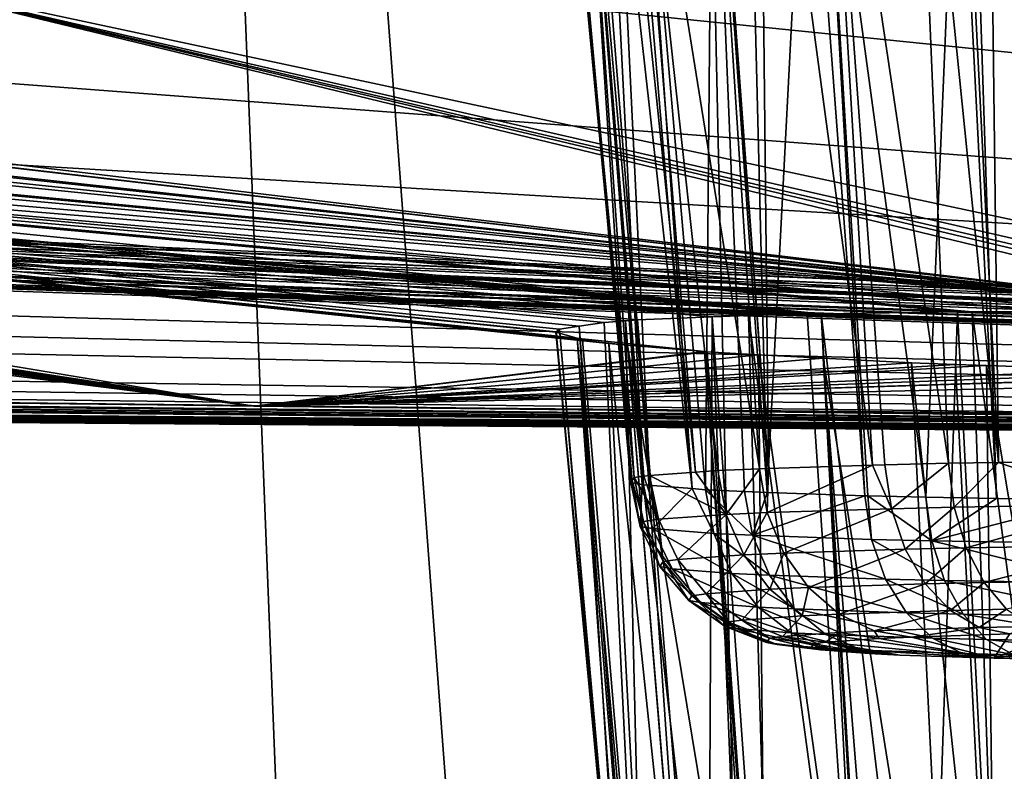
# Model space of a CAD drawing. Units: inches. Extents: x -60 to 60, y -25 to 34.
# Drawn here: x -8 to -7, y 9 to 11 of the extents above; entities that cross this region are included whole.
import ezdxf

# ---------------------------------------------------------------- set-up
doc = ezdxf.new("R2010")
doc.units = ezdxf.units.IN
doc.header["$MEASUREMENT"] = 0

msp = doc.modelspace()

# ---------------------------------------------------------------- linework, layer by layer
for points in [[(-4.3563, 0.6614, 182.291), (-6.5459, 17.3376, 117.3359), (-7.2246, 17.307, 117.3359)], [(-6.8595, 0.4557, 182.2381), (-7.2246, 17.307, 117.3359), (-8.1169, 17.1873, 117.3359)], [(-4.3563, 0.6614, 182.291), (-7.2246, 17.307, 117.3359), (-6.8595, 0.4557, 182.2381)], [(-7.4518, 0.407, 182.2256), (-8.1169, 17.1873, 117.3359), (-13.8432, 16.419, 117.3359)], [(-6.8595, 0.4557, 182.2381), (-8.1169, 17.1873, 117.3359), (-7.4518, 0.407, 182.2256)], [(-7.4518, 0.407, 182.2256), (-13.8432, 16.419, 117.3359), (-13.5784, -0.5125, 181.9889)], [(-6.4224, 11.2291, -22.9308), (-6.416, 9.8253, -22.8471), (-6.6292, 11.2244, -22.8364)], [(-6.8197, 9.8179, -22.5649), (-7.0058, 11.2026, -22.5092), (-6.9013, 11.2094, -22.6096)], [(-6.6943, 9.8209, -22.6799), (-6.9013, 11.2094, -22.6096), (-6.7528, 11.2192, -22.7523)], [(-6.8197, 9.8179, -22.5649), (-6.9013, 11.2094, -22.6096), (-6.799, 9.8186, -22.59)], [(-6.799, 9.8186, -22.59), (-6.9013, 11.2094, -22.6096), (-6.6943, 9.8209, -22.6799)], [(-6.6828, 11.2221, -22.7999), (-6.6117, 9.8222, -22.7295), (-6.7528, 11.2192, -22.7523)], [(-6.6943, 9.8209, -22.6799), (-6.7528, 11.2192, -22.7523), (-6.6117, 9.8222, -22.7295)], [(-6.6292, 11.2244, -22.8364), (-6.6117, 9.8222, -22.7295), (-6.6828, 11.2221, -22.7999)], [(-6.6292, 11.2244, -22.8364), (-6.416, 9.8253, -22.8471), (-6.6117, 9.8222, -22.7295)], [(-7.0951, 11.1937, -22.3883), (-7.0061, 9.812, -22.3401), (-7.2243, 11.174, -22.1321)], [(-7.0951, 11.1937, -22.3883), (-7.0932, 11.1939, -22.3908), (-6.9911, 9.8125, -22.3582)], [(-6.9911, 9.8125, -22.3582), (-7.0061, 9.812, -22.3401), (-7.0951, 11.1937, -22.3883)], [(-6.9911, 9.8125, -22.3582), (-7.0932, 11.1939, -22.3908), (-7.0058, 11.2026, -22.5092)], [(-6.9911, 9.8125, -22.3582), (-7.0058, 11.2026, -22.5092), (-6.8197, 9.8179, -22.5649)], [(-7.1875, 9.8009, -21.9165), (-7.2971, 11.1581, -21.9318), (-7.2532, 11.1696, -22.0748)], [(-7.1116, 9.8063, -22.1216), (-7.2532, 11.1696, -22.0748), (-7.2243, 11.174, -22.1321)], [(-7.1875, 9.8009, -21.9165), (-7.2532, 11.1696, -22.0748), (-7.1116, 9.8063, -22.1216)], [(-7.1116, 9.8063, -22.1216), (-7.2243, 11.174, -22.1321), (-7.0749, 9.8089, -22.2209)], [(-7.0749, 9.8089, -22.2209), (-7.2243, 11.174, -22.1321), (-7.0061, 9.812, -22.3401)], [(-9.4261, 11.155, 67.9687), (-4.5446, 11.0817, 66.3404), (-9.5252, 10.5224, 70.1095)], [(-7.3071, 11.1517, -21.8551), (-7.2129, 9.7974, -21.7814), (-7.3423, 11.1291, -21.5829)], [(-7.3071, 11.1517, -21.8551), (-7.2971, 11.1581, -21.9318), (-7.1875, 9.8009, -21.9165)], [(-7.1875, 9.8009, -21.9165), (-7.1967, 9.7996, -21.8676), (-7.3071, 11.1517, -21.8551)], [(-7.3071, 11.1517, -21.8551), (-7.1967, 9.7996, -21.8676), (-7.2129, 9.7974, -21.7814)], [(-7.3423, 11.1291, -21.5829), (-7.2129, 9.7974, -21.7814), (-7.216, 9.7927, -21.601)], [(-7.3423, 11.1291, -21.5829), (-7.216, 9.7927, -21.601), (-7.3416, 11.1277, -21.5666)], [(-7.3416, 11.1277, -21.5666), (-7.216, 9.7927, -21.601), (-7.3363, 11.1165, -21.4353)], [(-7.2184, 9.7889, -21.4571), (-7.3033, 11.1027, -21.28), (-7.3363, 11.1165, -21.4353)], [(-7.2184, 9.7889, -21.4571), (-7.3363, 11.1165, -21.4353), (-7.216, 9.7927, -21.601)], [(-7.1976, 9.7853, -21.3208), (-7.2631, 11.086, -21.091), (-7.3033, 11.1027, -21.28)], [(-7.1976, 9.7853, -21.3208), (-7.3033, 11.1027, -21.28), (-7.1997, 9.7857, -21.3344)], [(-7.1997, 9.7857, -21.3344), (-7.3033, 11.1027, -21.28), (-7.2184, 9.7889, -21.4571)], [(-9.5252, 10.5224, 70.1095), (-4.5446, 11.0817, 66.3404), (-7.2965, 8.392, 74.9833)], [(-4.8052, 7.8442, 75.2629), (-7.2965, 8.392, 74.9833), (-4.5446, 11.0817, 66.3404)], [(-7.1171, 9.779, -21.0784), (-7.2269, 11.0777, -20.9998), (-7.2631, 11.086, -21.091)], [(-7.1171, 9.779, -21.0784), (-7.2631, 11.086, -21.091), (-7.1976, 9.7853, -21.3208)], [(-7.208, 11.0733, -20.9524), (-7.2269, 11.0777, -20.9998), (-7.1171, 9.779, -21.0784)], [(-7.0953, 9.7773, -21.0129), (-7.0836, 11.054, -20.7486), (-7.208, 11.0733, -20.9524)], [(-7.0953, 9.7773, -21.0129), (-7.208, 11.0733, -20.9524), (-7.1171, 9.779, -21.0784)], [(-7.0308, 9.7741, -20.8918), (-7.0836, 11.054, -20.7486), (-7.0953, 9.7773, -21.0129)], [(-7.0308, 9.7741, -20.8918), (-6.9931, 9.7728, -20.843), (-7.0836, 11.054, -20.7486)], [(-7.0836, 11.054, -20.7486), (-6.9931, 9.7728, -20.843), (-7.025, 11.0449, -20.6526)], [(-7.025, 11.0449, -20.6526), (-6.9931, 9.7728, -20.843), (-6.9278, 11.0338, -20.5408)], [(-6.9278, 11.0338, -20.5408), (-6.9931, 9.7728, -20.843), (-6.8323, 9.7674, -20.6349)], [(-6.9278, 11.0338, -20.5408), (-6.8323, 9.7674, -20.6349), (-6.9039, 11.0318, -20.5213)], [(-6.7314, 9.7649, -20.5419), (-6.679, 11.0125, -20.3373), (-6.9039, 11.0318, -20.5213)], [(-6.9039, 11.0318, -20.5213), (-6.8323, 9.7674, -20.6349), (-6.8271, 9.7672, -20.6301)], [(-6.9039, 11.0318, -20.5213), (-6.8271, 9.7672, -20.6301), (-6.7314, 9.7649, -20.5419)], [(-6.6148, 9.7629, -20.4663), (-6.679, 11.0125, -20.3373), (-6.7314, 9.7649, -20.5419)], [(-6.6148, 9.7629, -20.4663), (-6.6554, 11.0105, -20.318), (-6.679, 11.0125, -20.3373)], [(-6.4593, 9.7603, -20.3654), (-6.5271, 11.0022, -20.245), (-6.6554, 11.0105, -20.318)], [(-6.4593, 9.7603, -20.3654), (-6.6554, 11.0105, -20.318), (-6.6148, 9.7629, -20.4663)], [(-9.2827, 10.7746, -16.4721), (-6.3409, 10.8082, -17.8014), (0, 9.8266, 0.126)], [(0, 9.8266, 0.126), (-11.9574, 10.7288, -14.6649), (-9.2827, 10.7746, -16.4721)], [(-14.2881, 10.6723, -12.4318), (-11.9574, 10.7288, -14.6649), (0, 9.8266, 0.126)], [(-7.84, 9.9153, 17.478), (-11.7593, 10.436, 28.3612), (-14.0533, 10.7015, 31.2475)], [(-14.0533, 10.7015, 31.2475), (-10.6584, 9.9552, 15.904), (-7.84, 9.9153, 17.478)], [(-11.4365, 10.3284, -7.9604), (-14.2881, 10.6723, -12.4318), (0, 9.8266, 0.126)], [(-9.0391, 10.4107, 29.3397), (-6.1961, 10.0704, 23.5716), (-8.597, 10.6527, 33.1747)], [(-8.597, 10.6527, 33.1747), (-6.1961, 10.0704, 23.5716), (-6.1441, 10.0699, 23.5811)], [(-8.597, 10.6527, 33.1747), (-6.1441, 10.0699, 23.5811), (-6.1055, 10.0695, 23.5882)], [(-5.8548, 10.0659, 23.6008), (-2.8934, 10.6279, 34.1524), (-8.597, 10.6527, 33.1747)], [(-5.8548, 10.0659, 23.6008), (-8.597, 10.6527, 33.1747), (-6.0497, 10.069, 23.5984)], [(-6.0497, 10.069, 23.5984), (-8.597, 10.6527, 33.1747), (-6.1055, 10.0695, 23.5882)], [(0, 9.8266, 0.126), (-18.6066, 10.4556, -3.8694), (-17.6613, 10.5337, -6.9552)], [(-17.6613, 10.5337, -6.9552), (-13.1488, 10.2828, -5.6181), (0, 9.8266, 0.126)], [(-9.5252, 10.5224, 70.1095), (-7.2965, 8.392, 74.9833), (-9.7242, 9.1978, 74.5952)], [(-19.0166, 10.3746, -0.6682), (-18.6066, 10.4556, -3.8694), (0, 9.8266, 0.126)], [(-7.84, 9.9153, 17.478), (-11.7528, 10.4353, 28.3524), (-11.7593, 10.436, 28.3612)], [(-11.6706, 10.4263, 28.2397), (-11.7528, 10.4353, 28.3524), (-7.84, 9.9153, 17.478)], [(-7.84, 9.9153, 17.478), (-11.5612, 10.4168, 28.1332), (-11.6706, 10.4263, 28.2397)], [(-7.84, 9.9153, 17.478), (-11.4179, 10.4045, 27.9937), (-11.5612, 10.4168, 28.1332)], [(-11.3433, 10.3993, 27.9424), (-11.4179, 10.4045, 27.9937), (-7.84, 9.9153, 17.478)], [(-7.84, 9.9153, 17.478), (-11.2941, 10.3958, 27.9085), (-11.3433, 10.3993, 27.9424)], [(-9.0317, 10.4011, 29.1774), (-9.063, 10.3853, 28.8883), (-6.1961, 10.0704, 23.5716)], [(-9.0391, 10.4107, 29.3397), (-9.0301, 10.4018, 29.1919), (-6.1961, 10.0704, 23.5716)], [(-6.1961, 10.0704, 23.5716), (-9.0301, 10.4018, 29.1919), (-9.0317, 10.4011, 29.1774)], [(-7.84, 9.9153, 17.478), (-11.0833, 10.3839, 27.811), (-11.2941, 10.3958, 27.9085)], [(-10.9748, 10.3778, 27.7607), (-11.0833, 10.3839, 27.811), (-7.84, 9.9153, 17.478)], [(-6.1961, 10.0704, 23.5716), (-9.0681, 10.3827, 28.8408), (-9.1082, 10.3757, 28.6992)], [(-6.1961, 10.0704, 23.5716), (-9.063, 10.3853, 28.8883), (-9.0681, 10.3827, 28.8408)], [(-18.8796, 10.293, 2.5562), (-19.0166, 10.3746, -0.6682), (0, 9.8266, 0.126)], [(-7.84, 9.9153, 17.478), (-10.8296, 10.3712, 27.7215), (-10.9748, 10.3778, 27.7607)], [(-7.84, 9.9153, 17.478), (-10.8081, 10.3704, 27.7192), (-10.8296, 10.3712, 27.7215)], [(-10.5164, 10.3599, 27.6878), (-10.8081, 10.3704, 27.7192), (-7.84, 9.9153, 17.478)], [(-6.1961, 10.0704, 23.5716), (-9.1498, 10.3719, 28.6117), (-9.2596, 10.362, 28.3809)], [(-9.1082, 10.3757, 28.6992), (-9.1498, 10.3719, 28.6117), (-6.1961, 10.0704, 23.5716)], [(-7.2544, 10.0189, 21.6186), (-7.2978, 10.0246, 21.7614), (-10.5164, 10.3599, 27.6878)], [(-7.2978, 10.0246, 21.7614), (-7.307, 10.0273, 21.8344), (-10.5164, 10.3599, 27.6878)], [(-10.5164, 10.3599, 27.6878), (-7.307, 10.0273, 21.8344), (-7.3422, 10.0376, 22.1118)], [(-10.5164, 10.3599, 27.6878), (-7.3422, 10.0376, 22.1118), (-7.3417, 10.038, 22.1237)], [(-7.3417, 10.038, 22.1237), (-7.3361, 10.0426, 22.2589), (-10.5164, 10.3599, 27.6878)], [(-10.5164, 10.3599, 27.6878), (-7.3361, 10.0426, 22.2589), (-7.3036, 10.0475, 22.4113)], [(-10.5164, 10.3599, 27.6878), (-7.3036, 10.0475, 22.4113), (-7.2624, 10.0536, 22.6041)], [(-7.2624, 10.0536, 22.6041), (-7.2273, 10.0561, 22.6925), (-10.5164, 10.3599, 27.6878)], [(-10.5164, 10.3599, 27.6878), (-7.2273, 10.0561, 22.6925), (-7.2074, 10.0575, 22.7425)], [(-10.5164, 10.3599, 27.6878), (-7.2074, 10.0575, 22.7425), (-7.0841, 10.0627, 22.9448)], [(-7.0841, 10.0627, 22.9448), (-7.0244, 10.0651, 23.0427), (-10.5164, 10.3599, 27.6878)], [(-10.5164, 10.3599, 27.6878), (-7.0244, 10.0651, 23.0427), (-6.9271, 10.0675, 23.1547)], [(-10.5164, 10.3599, 27.6878), (-6.9271, 10.0675, 23.1547), (-10.2268, 10.3532, 27.7221)], [(-7.84, 9.9153, 17.478), (-7.0968, 10.0053, 21.3033), (-10.5164, 10.3599, 27.6878)], [(-10.5164, 10.3599, 27.6878), (-7.0968, 10.0053, 21.3033), (-7.2236, 10.0162, 21.557)], [(-10.5164, 10.3599, 27.6878), (-7.2236, 10.0162, 21.557), (-7.2544, 10.0189, 21.6186)], [(-10.2268, 10.3532, 27.7221), (-6.9271, 10.0675, 23.1547), (-10.1682, 10.3518, 27.729)], [(-10.0267, 10.35, 27.7706), (-10.1682, 10.3518, 27.729), (-6.9271, 10.0675, 23.1547)], [(-10.0267, 10.35, 27.7706), (-6.9271, 10.0675, 23.1547), (-9.9496, 10.3498, 27.8082)], [(-9.9496, 10.3498, 27.8082), (-6.9271, 10.0675, 23.1547), (-6.9044, 10.0678, 23.1733)], [(-9.9496, 10.3498, 27.8082), (-6.9044, 10.0678, 23.1733), (-9.7121, 10.3493, 27.924)], [(-9.7121, 10.3493, 27.924), (-6.6551, 10.071, 23.3777), (-9.6903, 10.3496, 27.9397)], [(-9.7121, 10.3493, 27.924), (-6.9044, 10.0678, 23.1733), (-6.6793, 10.0707, 23.3579)], [(-9.7121, 10.3493, 27.924), (-6.6793, 10.0707, 23.3579), (-6.6551, 10.071, 23.3777)], [(-9.6903, 10.3496, 27.9397), (-6.5262, 10.0715, 23.4512), (-9.5908, 10.3507, 28.0111)], [(-9.6903, 10.3496, 27.9397), (-6.6551, 10.071, 23.3777), (-6.5262, 10.0715, 23.4512)], [(-6.1961, 10.0704, 23.5716), (-9.4711, 10.354, 28.1322), (-9.5908, 10.3507, 28.0111)], [(-9.5908, 10.3507, 28.0111), (-6.5262, 10.0715, 23.4512), (-6.4209, 10.0711, 23.4896)], [(-9.5908, 10.3507, 28.0111), (-6.4209, 10.0711, 23.4896), (-6.1961, 10.0704, 23.5716)], [(-6.1961, 10.0704, 23.5716), (-9.3438, 10.3576, 28.2608), (-9.4711, 10.354, 28.1322)], [(-9.2805, 10.3609, 28.3511), (-9.3438, 10.3576, 28.2608), (-6.1961, 10.0704, 23.5716)], [(-6.1961, 10.0704, 23.5716), (-9.2596, 10.362, 28.3809), (-9.2805, 10.3609, 28.3511)], [(-11.3445, 10.3198, -7.8439), (-11.4365, 10.3284, -7.9604), (0, 9.8266, 0.126)], [(-11.3244, 10.3175, -7.8073), (-11.3445, 10.3198, -7.8439), (0, 9.8266, 0.126)], [(-11.3244, 10.3175, -7.8073), (0, 9.8266, 0.126), (-11.1847, 10.3008, -7.5515)], [(0, 9.8266, 0.126), (-11.1758, 10.2998, -7.5352), (-11.1847, 10.3008, -7.5515)], [(-11.1273, 10.2916, -7.3939), (-11.1758, 10.2998, -7.5352), (0, 9.8266, 0.126)], [(0, 9.8266, 0.126), (-18.1995, 10.2131, 5.7111), (-18.8796, 10.293, 2.5562)], [(-11.1273, 10.2916, -7.3939), (0, 9.8266, 0.126), (-11.1074, 10.2854, -7.2721)], [(0, 9.8266, 0.126), (-11.0707, 10.2738, -7.0475), (-11.1074, 10.2854, -7.2721)], [(-13.1488, 10.2828, -5.6181), (-13.1238, 10.2815, -5.6106), (0, 9.8266, 0.126)], [(-13.1238, 10.2815, -5.6106), (-12.8442, 10.2678, -5.5273), (0, 9.8266, 0.126)], [(-12.8113, 10.2662, -5.5175), (0, 9.8266, 0.126), (-12.8442, 10.2678, -5.5273)], [(-11.1062, 10.2594, -6.7041), (-11.0718, 10.267, -6.8976), (0, 9.8266, 0.126)], [(0, 9.8266, 0.126), (-11.0718, 10.267, -6.8976), (-11.0711, 10.2709, -6.9844)], [(-11.0711, 10.2709, -6.9844), (-11.0707, 10.2738, -7.0475), (0, 9.8266, 0.126)], [(-12.8113, 10.2662, -5.5175), (-12.6646, 10.2602, -5.4995), (0, 9.8266, 0.126)], [(-12.6646, 10.2602, -5.4995), (-12.5564, 10.2566, -5.5046), (0, 9.8266, 0.126)], [(-12.5564, 10.2566, -5.5046), (-12.3127, 10.2484, -5.5161), (0, 9.8266, 0.126)], [(-11.1334, 10.2534, -6.5513), (0, 9.8266, 0.126), (-11.1822, 10.249, -6.4157)], [(-11.1334, 10.2534, -6.5513), (-11.1078, 10.2591, -6.6954), (0, 9.8266, 0.126)], [(-11.1078, 10.2591, -6.6954), (-11.1062, 10.2594, -6.7041), (0, 9.8266, 0.126)], [(0, 9.8266, 0.126), (-12.3127, 10.2484, -5.5161), (-12.2655, 10.2472, -5.5264)], [(-12.2655, 10.2472, -5.5264), (-12.167, 10.2446, -5.5479), (0, 9.8266, 0.126)], [(0, 9.8266, 0.126), (-12.167, 10.2446, -5.5479), (-11.9909, 10.2416, -5.6191)], [(-11.8411, 10.239, -5.6797), (0, 9.8266, 0.126), (-11.9909, 10.2416, -5.6191)], [(-11.8411, 10.239, -5.6797), (-11.7299, 10.2381, -5.7481), (0, 9.8266, 0.126)], [(-11.7299, 10.2381, -5.7481), (-11.7146, 10.238, -5.7575), (0, 9.8266, 0.126)], [(0, 9.8266, 0.126), (-11.7146, 10.238, -5.7575), (-11.509, 10.2389, -5.938)], [(-11.509, 10.2389, -5.938), (-11.4502, 10.2391, -5.9896), (0, 9.8266, 0.126)], [(-11.4502, 10.2391, -5.9896), (-11.356, 10.2411, -6.1057), (0, 9.8266, 0.126)], [(0, 9.8266, 0.126), (-11.356, 10.2411, -6.1057), (-11.325, 10.2425, -6.1608)], [(-11.325, 10.2425, -6.1608), (-11.1835, 10.2488, -6.4118), (0, 9.8266, 0.126)], [(0, 9.8266, 0.126), (-11.1835, 10.2488, -6.4118), (-11.1822, 10.249, -6.4157)], [(0, 9.8266, 0.126), (-12.6084, 9.9707, 6.0263), (-18.1995, 10.2131, 5.7111)], [(-15.3031, 10.0678, 11.4539), (-11.7126, 9.9268, 8.7369), (0, 9.8266, 0.126)], [(-13.1702, 10.0065, 13.8765), (-15.3031, 10.0678, 11.4539), (0, 9.8266, 0.126)], [(-7.193, 8.6417, 22.3522), (-7.2273, 10.0561, 22.6925), (-7.2624, 10.0536, 22.6041)], [(-7.1089, 8.6351, 22.606), (-7.2074, 10.0575, 22.7425), (-7.2273, 10.0561, 22.6925)], [(-7.1089, 8.6351, 22.606), (-7.2273, 10.0561, 22.6925), (-7.193, 8.6417, 22.3522)], [(-7.0913, 8.6337, 22.6589), (-7.0841, 10.0627, 22.9448), (-7.2074, 10.0575, 22.7425)], [(-7.0913, 8.6337, 22.6589), (-7.2074, 10.0575, 22.7425), (-7.1089, 8.6351, 22.606)], [(-7.0269, 8.6305, 22.78), (-7.0841, 10.0627, 22.9448), (-7.0913, 8.6337, 22.6589)], [(-6.9823, 8.629, 22.8378), (-7.0244, 10.0651, 23.0427), (-7.0841, 10.0627, 22.9448)], [(-6.9823, 8.629, 22.8378), (-7.0841, 10.0627, 22.9448), (-7.0269, 8.6305, 22.78)], [(-6.8292, 8.6238, 23.0361), (-6.9271, 10.0675, 23.1547), (-7.0244, 10.0651, 23.0427)], [(-6.8292, 8.6238, 23.0361), (-7.0244, 10.0651, 23.0427), (-6.9823, 8.629, 22.8378)], [(-6.9044, 10.0678, 23.1733), (-6.9271, 10.0675, 23.1547), (-6.8292, 8.6238, 23.0361)], [(-6.7288, 8.6214, 23.1286), (-6.6793, 10.0707, 23.3579), (-6.9044, 10.0678, 23.1733)], [(-6.7288, 8.6214, 23.1286), (-6.9044, 10.0678, 23.1733), (-6.8167, 8.6235, 23.0475)], [(-6.8167, 8.6235, 23.0475), (-6.9044, 10.0678, 23.1733), (-6.8292, 8.6238, 23.0361)], [(-6.6057, 8.6193, 23.2085), (-6.6793, 10.0707, 23.3579), (-6.7288, 8.6214, 23.1286)], [(-6.6057, 8.6193, 23.2085), (-6.6551, 10.071, 23.3777), (-6.6793, 10.0707, 23.3579)], [(-6.4578, 8.6168, 23.3047), (-6.5262, 10.0715, 23.4512), (-6.6551, 10.071, 23.3777)], [(-6.4578, 8.6168, 23.3047), (-6.6551, 10.071, 23.3777), (-6.6057, 8.6193, 23.2085)], [(-7.3417, 10.038, 22.1237), (-7.2115, 8.6487, 22.0867), (-7.3361, 10.0426, 22.2589)], [(-7.2137, 8.6453, 22.2165), (-7.3036, 10.0475, 22.4113), (-7.3361, 10.0426, 22.2589)], [(-7.2137, 8.6453, 22.2165), (-7.3361, 10.0426, 22.2589), (-7.2115, 8.6487, 22.0867)], [(-7.1931, 8.6417, 22.352), (-7.2624, 10.0536, 22.6041), (-7.3036, 10.0475, 22.4113)], [(-7.1931, 8.6417, 22.352), (-7.3036, 10.0475, 22.4113), (-7.2137, 8.6453, 22.2165)], [(-7.193, 8.6417, 22.3522), (-7.2624, 10.0536, 22.6041), (-7.1931, 8.6417, 22.352)], [(-7.3422, 10.0376, 22.1118), (-7.2115, 8.6487, 22.0867), (-7.3417, 10.038, 22.1237)], [(-7.307, 10.0273, 21.8344), (-7.2081, 8.6537, 21.8933), (-7.3422, 10.0376, 22.1118)], [(-7.3422, 10.0376, 22.1118), (-7.2081, 8.6537, 21.8933), (-7.2115, 8.6487, 22.0867)], [(-7.1827, 8.6572, 21.7585), (-7.1944, 8.6556, 21.8206), (-7.307, 10.0273, 21.8344)], [(-7.307, 10.0273, 21.8344), (-7.1944, 8.6556, 21.8206), (-7.2081, 8.6537, 21.8933)], [(-7.307, 10.0273, 21.8344), (-7.2978, 10.0246, 21.7614), (-7.1827, 8.6572, 21.7585)], [(-7.1827, 8.6572, 21.7585), (-7.2978, 10.0246, 21.7614), (-7.2544, 10.0189, 21.6186)], [(-7.1827, 8.6572, 21.7585), (-7.2544, 10.0189, 21.6186), (-7.1114, 8.6623, 21.5663)], [(-7.1114, 8.6623, 21.5663), (-7.2544, 10.0189, 21.6186), (-7.2236, 10.0162, 21.557)], [(-7.0968, 10.0053, 21.3033), (-7.0018, 8.6683, 21.3367), (-7.2236, 10.0162, 21.557)], [(-7.1114, 8.6623, 21.5663), (-7.2236, 10.0162, 21.557), (-7.0703, 8.6652, 21.4553)], [(-7.0703, 8.6652, 21.4553), (-7.2236, 10.0162, 21.557), (-7.0018, 8.6683, 21.3367)], [(-10.6584, 9.9552, 15.904), (-13.1702, 10.0065, 13.8765), (0, 9.8266, 0.126)], [(-7.84, 9.9153, 17.478), (-7.0926, 10.0051, 21.2976), (-7.0968, 10.0053, 21.3033)], [(-7.0079, 9.9997, 21.1822), (-7.0926, 10.0051, 21.2976), (-7.84, 9.9153, 17.478)], [(-7.84, 9.9153, 17.478), (-6.9007, 9.9943, 21.0784), (-7.0079, 9.9997, 21.1822)], [(-7.84, 9.9153, 17.478), (-6.755, 9.987, 20.9373), (-6.9007, 9.9943, 21.0784)], [(-6.9942, 8.6685, 21.3276), (-7.0018, 8.6683, 21.3367), (-7.0968, 10.0053, 21.3033)], [(-7.0968, 10.0053, 21.3033), (-7.0926, 10.0051, 21.2976), (-6.9942, 8.6685, 21.3276)], [(-6.9942, 8.6685, 21.3276), (-7.0926, 10.0051, 21.2976), (-7.0079, 9.9997, 21.1822)], [(-6.9942, 8.6685, 21.3276), (-7.0079, 9.9997, 21.1822), (-6.8224, 8.674, 21.1205)], [(-6.8224, 8.674, 21.1205), (-7.0079, 9.9997, 21.1822), (-6.9007, 9.9943, 21.0784)], [(-6.8224, 8.674, 21.1205), (-6.9007, 9.9943, 21.0784), (-6.7953, 8.6748, 21.0877)], [(-6.7953, 8.6748, 21.0877), (-6.9007, 9.9943, 21.0784), (-6.6908, 8.6772, 20.998)], [(-6.6908, 8.6772, 20.998), (-6.9007, 9.9943, 21.0784), (-6.755, 9.987, 20.9373)], [(-6.6825, 9.9841, 20.8877), (-6.755, 9.987, 20.9373), (-7.84, 9.9153, 17.478)], [(-7.84, 9.9153, 17.478), (-6.6315, 9.9821, 20.8527), (-6.6825, 9.9841, 20.8877)], [(-7.84, 9.9153, 17.478), (-6.4223, 9.9754, 20.7565), (-6.6315, 9.9821, 20.8527)], [(-6.3118, 9.9718, 20.7057), (-6.4223, 9.9754, 20.7565), (-7.84, 9.9153, 17.478)], [(-6.6908, 8.6772, 20.998), (-6.755, 9.987, 20.9373), (-6.6157, 8.6783, 20.953)], [(-6.6825, 9.9841, 20.8877), (-6.6157, 8.6783, 20.953), (-6.755, 9.987, 20.9373)], [(-6.6315, 9.9821, 20.8527), (-6.6157, 8.6783, 20.953), (-6.6825, 9.9841, 20.8877)], [(-6.4223, 9.9754, 20.7565), (-6.4135, 8.6815, 20.8316), (-6.6315, 9.9821, 20.8527)], [(-6.6315, 9.9821, 20.8527), (-6.4135, 8.6815, 20.8316), (-6.6157, 8.6783, 20.953)], [(0, 9.8266, 0.126), (-12.5565, 9.9689, 6.0253), (-12.6084, 9.9707, 6.0263)], [(-12.2674, 9.9584, 6.0593), (-12.5565, 9.9689, 6.0253), (0, 9.8266, 0.126)], [(-12.2674, 9.9584, 6.0593), (0, 9.8266, 0.126), (-12.2092, 9.9563, 6.0661)], [(-6.1675, 9.9682, 20.6669), (-6.3118, 9.9718, 20.7057), (-7.84, 9.9153, 17.478)], [(-7.84, 9.9153, 17.478), (-6.1473, 9.9678, 20.6648), (-6.1675, 9.9682, 20.6669)], [(-7.84, 9.9153, 17.478), (-5.8554, 9.962, 20.6335), (-6.1473, 9.9678, 20.6648)], [(-4.7961, 9.8881, 18.5531), (-5.8554, 9.962, 20.6335), (-7.84, 9.9153, 17.478)], [(0, 9.8266, 0.126), (-12.1491, 9.9541, 6.0819), (-12.2092, 9.9563, 6.0661)], [(-11.9911, 9.9482, 6.1477), (-12.1491, 9.9541, 6.0819), (0, 9.8266, 0.126)], [(0, 9.8266, 0.126), (-11.9605, 9.947, 6.1605), (-11.9911, 9.9482, 6.1477)], [(-11.8248, 9.942, 6.2171), (-11.9605, 9.947, 6.1605), (0, 9.8266, 0.126)], [(-11.7315, 9.9384, 6.2761), (-11.8248, 9.942, 6.2171), (0, 9.8266, 0.126)], [(-7.84, 9.9153, 17.478), (-10.6584, 9.9552, 15.904), (0, 9.8266, 0.126)], [(-11.6987, 9.9371, 6.2969), (-11.7315, 9.9384, 6.2761), (0, 9.8266, 0.126)], [(-11.7126, 9.9268, 8.7369), (-11.5096, 9.9205, 8.5579), (0, 9.8266, 0.126)], [(-11.6987, 9.9371, 6.2969), (0, 9.8266, 0.126), (-11.5103, 9.9296, 6.4664)], [(0, 9.8266, 0.126), (-11.4373, 9.9268, 6.5322), (-11.5103, 9.9296, 6.4664)], [(-11.3451, 9.923, 6.6487), (-11.4373, 9.9268, 6.5322), (0, 9.8266, 0.126)], [(-11.5096, 9.9205, 8.5579), (-11.4483, 9.9185, 8.5038), (0, 9.8266, 0.126)], [(-11.4483, 9.9185, 8.5038), (-11.3544, 9.9157, 8.3875), (0, 9.8266, 0.126)], [(-11.3252, 9.9149, 8.3354), (0, 9.8266, 0.126), (-11.3544, 9.9157, 8.3875)], [(-11.3241, 9.922, 6.6871), (-11.3451, 9.923, 6.6487), (0, 9.8266, 0.126)], [(-11.3252, 9.9149, 8.3354), (-11.1824, 9.911, 8.0804), (0, 9.8266, 0.126)], [(-11.3241, 9.922, 6.6871), (0, 9.8266, 0.126), (-11.1841, 9.9159, 6.9432)], [(-11.1764, 9.9156, 6.9573), (-11.1841, 9.9159, 6.9432), (0, 9.8266, 0.126)], [(-11.1824, 9.911, 8.0804), (-11.1823, 9.911, 8.0803), (0, 9.8266, 0.126)], [(-11.1823, 9.911, 8.0803), (-11.1327, 9.9098, 7.9413), (0, 9.8266, 0.126)], [(-11.1279, 9.9133, 7.0982), (-11.1764, 9.9156, 6.9573), (0, 9.8266, 0.126)], [(0, 9.8266, 0.126), (-11.1327, 9.9098, 7.9413), (-11.1079, 9.9095, 7.8005)], [(-11.1279, 9.9133, 7.0982), (0, 9.8266, 0.126), (-11.1073, 9.912, 7.2232)], [(-11.1079, 9.9095, 7.8005), (-11.0716, 9.9091, 7.5943), (0, 9.8266, 0.126)], [(-11.0708, 9.9097, 7.4448), (-11.1073, 9.912, 7.2232), (0, 9.8266, 0.126)], [(0, 9.8266, 0.126), (-11.0716, 9.9091, 7.5943), (-11.0712, 9.9095, 7.5112)], [(-11.0708, 9.9097, 7.4448), (0, 9.8266, 0.126), (-11.0712, 9.9095, 7.5112)], [(0, 9.8266, 0.126), (-4.7961, 9.8881, 18.5531), (-7.84, 9.9153, 17.478)], [(-7.0611, 9.7364, -22.2157), (-7.0749, 9.8089, -22.2209), (-7.0061, 9.812, -22.3401)], [(-7.0611, 9.7364, -22.2157), (-7.0061, 9.812, -22.3401), (-6.9931, 9.7395, -22.3336)], [(-7.0061, 9.812, -22.3401), (-6.9911, 9.8125, -22.3582), (-6.9931, 9.7395, -22.3336)], [(-6.9931, 9.7395, -22.3336), (-6.9911, 9.8125, -22.3582), (-6.8197, 9.8179, -22.5649)], [(-6.9931, 9.7395, -22.3336), (-6.8197, 9.8179, -22.5649), (-6.7883, 9.7459, -22.5806)], [(-6.8197, 9.8179, -22.5649), (-6.799, 9.8186, -22.59), (-6.7883, 9.7459, -22.5806)], [(-6.7883, 9.7459, -22.5806), (-6.799, 9.8186, -22.59), (-6.6943, 9.8209, -22.6799)], [(-6.7883, 9.7459, -22.5806), (-6.6943, 9.8209, -22.6799), (-6.6848, 9.7483, -22.6696)], [(-6.6848, 9.7483, -22.6696), (-6.6943, 9.8209, -22.6799), (-6.6117, 9.8222, -22.7295)], [(-6.6848, 9.7483, -22.6696), (-6.6117, 9.8222, -22.7295), (-6.4097, 9.7526, -22.8348)], [(-6.6117, 9.8222, -22.7295), (-6.416, 9.8253, -22.8471), (-6.4097, 9.7526, -22.8348)], [(-7.1976, 9.725, -21.7812), (-7.216, 9.7927, -21.601), (-7.2129, 9.7974, -21.7814)], [(-7.2129, 9.7974, -21.7814), (-7.1967, 9.7996, -21.8676), (-7.1725, 9.7285, -21.9148)], [(-7.1976, 9.725, -21.7812), (-7.2129, 9.7974, -21.7814), (-7.1725, 9.7285, -21.9148)], [(-7.1725, 9.7285, -21.9148), (-7.1967, 9.7996, -21.8676), (-7.1875, 9.8009, -21.9165)], [(-7.0611, 9.7364, -22.2157), (-7.1875, 9.8009, -21.9165), (-7.1116, 9.8063, -22.1216)], [(-7.1725, 9.7285, -21.9148), (-7.1875, 9.8009, -21.9165), (-7.0611, 9.7364, -22.2157)], [(-7.1116, 9.8063, -22.1216), (-7.0749, 9.8089, -22.2209), (-7.0611, 9.7364, -22.2157)], [(-7.203, 9.7166, -21.4606), (-7.2184, 9.7889, -21.4571), (-7.216, 9.7927, -21.601)], [(-7.1997, 9.7857, -21.3344), (-7.2184, 9.7889, -21.4571), (-7.203, 9.7166, -21.4606)], [(-7.203, 9.7166, -21.4606), (-7.216, 9.7927, -21.601), (-7.1976, 9.725, -21.7812)], [(-7.1824, 9.7131, -21.3258), (-7.1997, 9.7857, -21.3344), (-7.203, 9.7166, -21.4606)], [(-7.1824, 9.7131, -21.3258), (-7.1976, 9.7853, -21.3208), (-7.1997, 9.7857, -21.3344)], [(-7.1171, 9.779, -21.0784), (-7.1976, 9.7853, -21.3208), (-7.1824, 9.7131, -21.3258)], [(-7.0813, 9.7051, -21.0214), (-7.1171, 9.779, -21.0784), (-7.1824, 9.7131, -21.3258)], [(-7.0813, 9.7051, -21.0214), (-7.0953, 9.7773, -21.0129), (-7.1171, 9.779, -21.0784)], [(-7.0176, 9.702, -20.9017), (-7.0308, 9.7741, -20.8918), (-7.0953, 9.7773, -21.0129)], [(-7.0176, 9.702, -20.9017), (-7.0953, 9.7773, -21.0129), (-7.0813, 9.7051, -21.0214)], [(-6.9931, 9.7728, -20.843), (-7.0308, 9.7741, -20.8918), (-7.0176, 9.702, -20.9017)], [(-7.0176, 9.702, -20.9017), (-6.8323, 9.7674, -20.6349), (-6.9931, 9.7728, -20.843)], [(-6.8212, 9.6953, -20.6476), (-6.8323, 9.7674, -20.6349), (-7.0176, 9.702, -20.9017)], [(-6.8212, 9.6953, -20.6476), (-6.8271, 9.7672, -20.6301), (-6.8323, 9.7674, -20.6349)], [(-6.7215, 9.6929, -20.5557), (-6.7314, 9.7649, -20.5419), (-6.8271, 9.7672, -20.6301)], [(-6.7215, 9.6929, -20.5557), (-6.8271, 9.7672, -20.6301), (-6.8212, 9.6953, -20.6476)], [(-6.6148, 9.7629, -20.4663), (-6.7314, 9.7649, -20.5419), (-6.7215, 9.6929, -20.5557)], [(-6.7658, 9.679, -22.5587), (-6.7883, 9.7459, -22.5806), (-6.6848, 9.7483, -22.6696)], [(-6.7658, 9.679, -22.5587), (-6.6848, 9.7483, -22.6696), (-6.6648, 9.6813, -22.6455)], [(-6.7215, 9.6929, -20.5557), (-6.4593, 9.7603, -20.3654), (-6.6148, 9.7629, -20.4663)], [(-6.4524, 9.6883, -20.3812), (-6.4593, 9.7603, -20.3654), (-6.7215, 9.6929, -20.5557)], [(-6.6648, 9.6813, -22.6455), (-6.6848, 9.7483, -22.6696), (-6.4097, 9.7526, -22.8348)], [(-6.6648, 9.6813, -22.6455), (-6.4097, 9.7526, -22.8348), (-6.3963, 9.6855, -22.8068)], [(-7.1406, 9.662, -21.9089), (-7.1725, 9.7285, -21.9148), (-7.0611, 9.7364, -22.2157)], [(-7.1406, 9.662, -21.9089), (-7.0611, 9.7364, -22.2157), (-7.0319, 9.6697, -22.2026)], [(-7.0319, 9.6697, -22.2026), (-7.0611, 9.7364, -22.2157), (-6.9931, 9.7395, -22.3336)], [(-7.0319, 9.6697, -22.2026), (-6.9931, 9.7395, -22.3336), (-6.9656, 9.6727, -22.3176)], [(-6.9656, 9.6727, -22.3176), (-6.9931, 9.7395, -22.3336), (-6.7883, 9.7459, -22.5806)], [(-6.9656, 9.6727, -22.3176), (-6.7883, 9.7459, -22.5806), (-6.7658, 9.679, -22.5587)], [(-7.1705, 9.6504, -21.4656), (-7.203, 9.7166, -21.4606), (-7.1976, 9.725, -21.7812)], [(-7.1503, 9.6469, -21.3341), (-7.1824, 9.7131, -21.3258), (-7.203, 9.7166, -21.4606)], [(-7.1503, 9.6469, -21.3341), (-7.203, 9.7166, -21.4606), (-7.1705, 9.6504, -21.4656)], [(-7.1651, 9.6586, -21.7785), (-7.1976, 9.725, -21.7812), (-7.1725, 9.7285, -21.9148)], [(-7.1705, 9.6504, -21.4656), (-7.1976, 9.725, -21.7812), (-7.1651, 9.6586, -21.7785)], [(-7.1651, 9.6586, -21.7785), (-7.1725, 9.7285, -21.9148), (-7.1406, 9.662, -21.9089)], [(-7.0517, 9.6391, -21.037), (-7.0813, 9.7051, -21.0214), (-7.1824, 9.7131, -21.3258)], [(-7.0517, 9.6391, -21.037), (-7.1824, 9.7131, -21.3258), (-7.1503, 9.6469, -21.3341)], [(-6.9895, 9.6361, -20.9202), (-7.0176, 9.702, -20.9017), (-7.0813, 9.7051, -21.0214)], [(-6.9895, 9.6361, -20.9202), (-7.0813, 9.7051, -21.0214), (-7.0517, 9.6391, -21.037)], [(-6.7979, 9.6296, -20.6723), (-6.8212, 9.6953, -20.6476), (-7.0176, 9.702, -20.9017)], [(-6.7979, 9.6296, -20.6723), (-7.0176, 9.702, -20.9017), (-6.9895, 9.6361, -20.9202)], [(-6.7005, 9.6272, -20.5826), (-6.7215, 9.6929, -20.5557), (-6.8212, 9.6953, -20.6476)], [(-6.7005, 9.6272, -20.5826), (-6.8212, 9.6953, -20.6476), (-6.7979, 9.6296, -20.6723)], [(-6.438, 9.6228, -20.4122), (-6.4524, 9.6883, -20.3812), (-6.7215, 9.6929, -20.5557)], [(-6.438, 9.6228, -20.4122), (-6.7215, 9.6929, -20.5557), (-6.7005, 9.6272, -20.5826)], [(-6.6354, 9.624, -22.6091), (-6.6648, 9.6813, -22.6455), (-6.3963, 9.6855, -22.8068)], [(-6.6354, 9.624, -22.6091), (-6.3963, 9.6855, -22.8068), (-6.3766, 9.628, -22.7645)], [(-7.094, 9.6054, -21.8991), (-7.1406, 9.662, -21.9089), (-7.0319, 9.6697, -22.2026)], [(-7.094, 9.6054, -21.8991), (-7.0319, 9.6697, -22.2026), (-6.9892, 9.6128, -22.1822)], [(-6.9892, 9.6128, -22.1822), (-7.0319, 9.6697, -22.2026), (-6.9656, 9.6727, -22.3176)], [(-6.9892, 9.6128, -22.1822), (-6.9656, 9.6727, -22.3176), (-6.9253, 9.6157, -22.293)], [(-6.9253, 9.6157, -22.293), (-6.9656, 9.6727, -22.3176), (-6.7658, 9.679, -22.5587)], [(-6.9253, 9.6157, -22.293), (-6.7658, 9.679, -22.5587), (-6.7327, 9.6218, -22.5254)], [(-6.7327, 9.6218, -22.5254), (-6.7658, 9.679, -22.5587), (-6.6648, 9.6813, -22.6455)], [(-6.7327, 9.6218, -22.5254), (-6.6648, 9.6813, -22.6455), (-6.6354, 9.624, -22.6091)], [(-7.1228, 9.5942, -21.472), (-7.1705, 9.6504, -21.4656), (-7.1651, 9.6586, -21.7785)], [(-7.1033, 9.5909, -21.3452), (-7.1503, 9.6469, -21.3341), (-7.1705, 9.6504, -21.4656)], [(-7.1033, 9.5909, -21.3452), (-7.1705, 9.6504, -21.4656), (-7.1228, 9.5942, -21.472)], [(-7.1176, 9.6021, -21.7735), (-7.1651, 9.6586, -21.7785), (-7.1406, 9.662, -21.9089)], [(-7.1228, 9.5942, -21.472), (-7.1651, 9.6586, -21.7785), (-7.1176, 9.6021, -21.7735)], [(-7.1176, 9.6021, -21.7735), (-7.1406, 9.662, -21.9089), (-7.094, 9.6054, -21.8991)], [(-7.0083, 9.5834, -21.0589), (-7.0517, 9.6391, -21.037), (-7.1503, 9.6469, -21.3341)], [(-7.0083, 9.5834, -21.0589), (-7.1503, 9.6469, -21.3341), (-7.1033, 9.5909, -21.3452)], [(-6.9483, 9.5804, -20.9463), (-6.9895, 9.6361, -20.9202), (-7.0517, 9.6391, -21.037)], [(-6.9483, 9.5804, -20.9463), (-7.0517, 9.6391, -21.037), (-7.0083, 9.5834, -21.0589)], [(-6.7637, 9.5742, -20.7074), (-6.7979, 9.6296, -20.6723), (-6.9895, 9.6361, -20.9202)], [(-6.7637, 9.5742, -20.7074), (-6.9895, 9.6361, -20.9202), (-6.9483, 9.5804, -20.9463)], [(-6.8746, 9.572, -22.2614), (-6.9253, 9.6157, -22.293), (-6.7327, 9.6218, -22.5254)], [(-6.8746, 9.572, -22.2614), (-6.7327, 9.6218, -22.5254), (-6.6911, 9.5778, -22.4829)], [(-6.6698, 9.5719, -20.6209), (-6.7005, 9.6272, -20.5826), (-6.7979, 9.6296, -20.6723)], [(-6.6698, 9.5719, -20.6209), (-6.7979, 9.6296, -20.6723), (-6.7637, 9.5742, -20.7074)], [(-6.6911, 9.5778, -22.4829), (-6.7327, 9.6218, -22.5254), (-6.6354, 9.624, -22.6091)], [(-6.4168, 9.5676, -20.4567), (-6.438, 9.6228, -20.4122), (-6.7005, 9.6272, -20.5826)], [(-6.4168, 9.5676, -20.4567), (-6.7005, 9.6272, -20.5826), (-6.6698, 9.5719, -20.6209)], [(-6.6911, 9.5778, -22.4829), (-6.6354, 9.624, -22.6091), (-6.5984, 9.5798, -22.5625)], [(-6.5984, 9.5798, -22.5625), (-6.6354, 9.624, -22.6091), (-6.3766, 9.628, -22.7645)], [(-7.0628, 9.5515, -21.4792), (-7.1228, 9.5942, -21.472), (-7.1176, 9.6021, -21.7735)], [(-7.0579, 9.559, -21.7665), (-7.1176, 9.6021, -21.7735), (-7.094, 9.6054, -21.8991)], [(-7.0628, 9.5515, -21.4792), (-7.1176, 9.6021, -21.7735), (-7.0579, 9.559, -21.7665)], [(-7.0354, 9.5621, -21.8861), (-7.094, 9.6054, -21.8991), (-6.9892, 9.6128, -22.1822)], [(-7.0579, 9.559, -21.7665), (-7.094, 9.6054, -21.8991), (-7.0354, 9.5621, -21.8861)], [(-7.0354, 9.5621, -21.8861), (-6.9892, 9.6128, -22.1822), (-6.9356, 9.5692, -22.1559)], [(-6.9356, 9.5692, -22.1559), (-6.9892, 9.6128, -22.1822), (-6.9253, 9.6157, -22.293)], [(-6.9356, 9.5692, -22.1559), (-6.9253, 9.6157, -22.293), (-6.8746, 9.572, -22.2614)], [(-7.0443, 9.5483, -21.3584), (-7.1033, 9.5909, -21.3452), (-7.1228, 9.5942, -21.472)], [(-7.0443, 9.5483, -21.3584), (-7.1228, 9.5942, -21.472), (-7.0628, 9.5515, -21.4792)], [(-6.9537, 9.5412, -21.0856), (-7.0083, 9.5834, -21.0589), (-7.1033, 9.5909, -21.3452)], [(-6.9537, 9.5412, -21.0856), (-7.1033, 9.5909, -21.3452), (-7.0443, 9.5483, -21.3584)], [(-6.9683, 9.5349, -21.8707), (-7.0354, 9.5621, -21.8861), (-6.9356, 9.5692, -22.1559)], [(-6.8966, 9.5384, -20.9784), (-6.9483, 9.5804, -20.9463), (-7.0083, 9.5834, -21.0589)], [(-6.8966, 9.5384, -20.9784), (-7.0083, 9.5834, -21.0589), (-6.9537, 9.5412, -21.0856)], [(-6.9683, 9.5349, -21.8707), (-6.9356, 9.5692, -22.1559), (-6.8742, 9.5416, -22.1252)], [(-6.7206, 9.5324, -20.7507), (-6.7637, 9.5742, -20.7074), (-6.9483, 9.5804, -20.9463)], [(-6.7206, 9.5324, -20.7507), (-6.9483, 9.5804, -20.9463), (-6.8966, 9.5384, -20.9784)], [(-6.8742, 9.5416, -22.1252), (-6.9356, 9.5692, -22.1559), (-6.8746, 9.572, -22.2614)], [(-6.8167, 9.5442, -22.2247), (-6.8746, 9.572, -22.2614), (-6.6911, 9.5778, -22.4829)], [(-6.8742, 9.5416, -22.1252), (-6.8746, 9.572, -22.2614), (-6.8167, 9.5442, -22.2247)], [(-6.8167, 9.5442, -22.2247), (-6.6911, 9.5778, -22.4829), (-6.6436, 9.5496, -22.4336)], [(-6.6312, 9.5302, -20.6684), (-6.6698, 9.5719, -20.6209), (-6.7637, 9.5742, -20.7074)], [(-6.6312, 9.5302, -20.6684), (-6.7637, 9.5742, -20.7074), (-6.7206, 9.5324, -20.7507)], [(-6.6436, 9.5496, -22.4336), (-6.6911, 9.5778, -22.4829), (-6.5984, 9.5798, -22.5625)], [(-6.3902, 9.5261, -20.5119), (-6.4168, 9.5676, -20.4567), (-6.6698, 9.5719, -20.6209)], [(-6.3902, 9.5261, -20.5119), (-6.6698, 9.5719, -20.6209), (-6.6312, 9.5302, -20.6684)], [(-6.6436, 9.5496, -22.4336), (-6.5984, 9.5798, -22.5625), (-6.5562, 9.5516, -22.5088)], [(-6.9942, 9.5248, -21.4869), (-7.0628, 9.5515, -21.4792), (-7.0579, 9.559, -21.7665)], [(-6.9895, 9.5319, -21.7578), (-7.0579, 9.559, -21.7665), (-7.0354, 9.5621, -21.8861)], [(-6.9942, 9.5248, -21.4869), (-7.0579, 9.559, -21.7665), (-6.9895, 9.5319, -21.7578)], [(-6.9895, 9.5319, -21.7578), (-7.0354, 9.5621, -21.8861), (-6.9683, 9.5349, -21.8707)], [(-6.9767, 9.5219, -21.3729), (-7.0443, 9.5483, -21.3584), (-7.0628, 9.5515, -21.4792)], [(-6.9767, 9.5219, -21.3729), (-7.0628, 9.5515, -21.4792), (-6.9942, 9.5248, -21.4869)], [(-6.8913, 9.5151, -21.1156), (-6.9537, 9.5412, -21.0856), (-7.0443, 9.5483, -21.3584)], [(-6.8913, 9.5151, -21.1156), (-7.0443, 9.5483, -21.3584), (-6.9767, 9.5219, -21.3729)], [(-6.8742, 9.5416, -22.1252), (-6.8969, 9.5253, -21.8538), (-6.9683, 9.5349, -21.8707)], [(-6.8374, 9.5125, -21.0145), (-6.8966, 9.5384, -20.9784), (-6.9537, 9.5412, -21.0856)], [(-6.8374, 9.5125, -21.0145), (-6.9537, 9.5412, -21.0856), (-6.8913, 9.5151, -21.1156)], [(-6.8742, 9.5416, -22.1252), (-6.8088, 9.5316, -22.092), (-6.8969, 9.5253, -21.8538)], [(-6.6714, 9.5069, -20.7997), (-6.7206, 9.5324, -20.7507), (-6.8966, 9.5384, -20.9784)], [(-6.6714, 9.5069, -20.7997), (-6.8966, 9.5384, -20.9784), (-6.8374, 9.5125, -21.0145)], [(-6.8167, 9.5442, -22.2247), (-6.8088, 9.5316, -22.092), (-6.8742, 9.5416, -22.1252)], [(-6.6436, 9.5496, -22.4336), (-6.755, 9.534, -22.1852), (-6.8167, 9.5442, -22.2247)], [(-6.8167, 9.5442, -22.2247), (-6.755, 9.534, -22.1852), (-6.8088, 9.5316, -22.092)], [(-6.6436, 9.5496, -22.4336), (-6.593, 9.5391, -22.3807), (-6.755, 9.534, -22.1852)], [(-6.6191, 9.4991, -20.8514), (-6.755, 9.534, -22.1852), (-6.593, 9.5391, -22.3807)], [(-6.5562, 9.5516, -22.5088), (-6.593, 9.5391, -22.3807), (-6.6436, 9.5496, -22.4336)], [(-6.2934, 9.5444, -22.5818), (-6.5401, 9.4972, -20.7787), (-6.6191, 9.4991, -20.8514)], [(-6.2934, 9.5444, -22.5818), (-6.6191, 9.4991, -20.8514), (-6.5112, 9.541, -22.451)], [(-6.5112, 9.541, -22.451), (-6.6191, 9.4991, -20.8514), (-6.593, 9.5391, -22.3807)], [(-6.9895, 9.5319, -21.7578), (-6.9211, 9.5159, -21.4946), (-6.9942, 9.5248, -21.4869)], [(-6.9942, 9.5248, -21.4869), (-6.9211, 9.5159, -21.4946), (-6.9048, 9.5131, -21.3879)], [(-6.9942, 9.5248, -21.4869), (-6.9048, 9.5131, -21.3879), (-6.9767, 9.5219, -21.3729)], [(-6.9683, 9.5349, -21.8707), (-6.9168, 9.5226, -21.7482), (-6.9895, 9.5319, -21.7578)], [(-6.9895, 9.5319, -21.7578), (-6.9168, 9.5226, -21.7482), (-6.9211, 9.5159, -21.4946)], [(-6.9767, 9.5219, -21.3729), (-6.9048, 9.5131, -21.3879), (-6.8248, 9.5068, -21.147)], [(-6.9767, 9.5219, -21.3729), (-6.8248, 9.5068, -21.147), (-6.8913, 9.5151, -21.1156)], [(-6.9683, 9.5349, -21.8707), (-6.8969, 9.5253, -21.8538), (-6.9168, 9.5226, -21.7482)], [(-6.9168, 9.5226, -21.7482), (-6.9048, 9.5131, -21.3879), (-6.9211, 9.5159, -21.4946)], [(-6.8969, 9.5253, -21.8538), (-6.8248, 9.5068, -21.147), (-6.9168, 9.5226, -21.7482)], [(-6.9168, 9.5226, -21.7482), (-6.8248, 9.5068, -21.147), (-6.9048, 9.5131, -21.3879)], [(-6.8969, 9.5253, -21.8538), (-6.8088, 9.5316, -22.092), (-6.6191, 9.4991, -20.8514)], [(-6.6191, 9.4991, -20.8514), (-6.7744, 9.5043, -21.0524), (-6.8969, 9.5253, -21.8538)], [(-6.8969, 9.5253, -21.8538), (-6.7744, 9.5043, -21.0524), (-6.8248, 9.5068, -21.147)], [(-6.6191, 9.4991, -20.8514), (-6.8088, 9.5316, -22.092), (-6.755, 9.534, -22.1852)], [(-6.5871, 9.5048, -20.7221), (-6.6312, 9.5302, -20.6684), (-6.7206, 9.5324, -20.7507)], [(-6.5871, 9.5048, -20.7221), (-6.7206, 9.5324, -20.7507), (-6.6714, 9.5069, -20.7997)], [(-6.3597, 9.501, -20.5745), (-6.3902, 9.5261, -20.5119), (-6.6312, 9.5302, -20.6684)], [(-6.3597, 9.501, -20.5745), (-6.6312, 9.5302, -20.6684), (-6.5871, 9.5048, -20.7221)], [(-6.8913, 9.5151, -21.1156), (-6.8248, 9.5068, -21.147), (-6.7744, 9.5043, -21.0524)], [(-6.8913, 9.5151, -21.1156), (-6.7744, 9.5043, -21.0524), (-6.8374, 9.5125, -21.0145)], [(-6.8374, 9.5125, -21.0145), (-6.7744, 9.5043, -21.0524), (-6.6191, 9.4991, -20.8514)], [(-6.8374, 9.5125, -21.0145), (-6.6191, 9.4991, -20.8514), (-6.6714, 9.5069, -20.7997)], [(-6.6714, 9.5069, -20.7997), (-6.6191, 9.4991, -20.8514), (-6.5401, 9.4972, -20.7787)], [(-6.6714, 9.5069, -20.7997), (-6.5401, 9.4972, -20.7787), (-6.5871, 9.5048, -20.7221)]]:
    msp.add_3dface(points)

doc.saveas('drawing.dxf')
